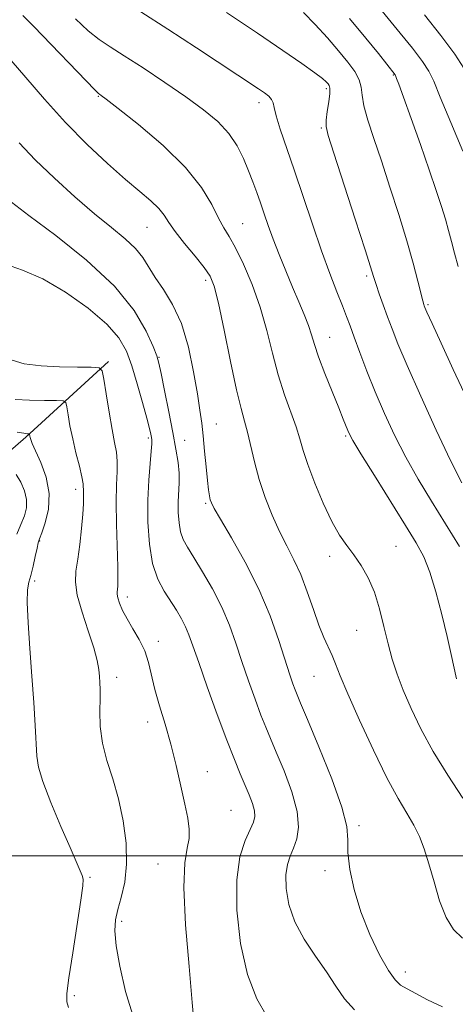
# Model space of a CAD drawing. Extents: x 2054800 to 2057700, y 362300 to 365200.
# Drawn here: x 2055355 to 2055446, y 364469 to 364674 of the extents above; entities that cross this region are included whole.
import ezdxf

# ---------------------------------------------------------------- set-up
doc = ezdxf.new("R2010")
doc.units = 0
doc.header["$MEASUREMENT"] = 0
for name, color, linetype, lineweight in [('32000', 7, 'Continuous', 0), ('DTM HARD BREAKLINE', 7, 'Continuous', 0), ('DTM SPOT ELEVATION', 2, 'Continuous', 13), ('INDEX CONTOUR', 41, 'Continuous', 13), ('INTERMEDIATE CONTOUR', 44, 'Continuous', 0)]:
    doc.layers.add(name, color=color, linetype=linetype, lineweight=lineweight)

msp = doc.modelspace()

# ---------------------------------------------------------------- linework, layer by layer
at = {"layer": '32000', "flags": 128}
msp.add_lwpolyline([(2057500, 364500), (2055000, 364500)], dxfattribs=at)
at = {"layer": 'DTM HARD BREAKLINE'}
msp.add_polyline3d([(2055129.69, 364490.64, 1047.74), (2055157.29, 364493.43, 1052.15), (2055174.14, 364501.36, 1055.36), (2055198.37, 364513.68, 1059.08), (2055226.78, 364521.86, 1063.31), (2055226.81, 364521.86, 1063.31), (2055251.31, 364533.91, 1069.2), (2055278.44, 364549.63, 1075.3), (2055300.5, 364556.12, 1080.89), (2055320.45, 364563.2, 1085.82), (2055338.93, 364571.96, 1089.85), (2055356.66, 364587.36, 1095.8), (2055373.92, 364603.13, 1100.35)], dxfattribs=at)
at = {"layer": 'DTM SPOT ELEVATION'}
for p in [(2055433.38, 364662.87, 1119.9), (2055419.41, 364660.01, 1115.7), (2055371.81, 364658.45, 1109.9), (2055405.3, 364657.09, 1113.5), (2055418.33, 364651.81, 1115.8), (2055381.95, 364631.11, 1107.1), (2055401.95, 364631.86, 1110.9), (2055427.83, 364620.98, 1115.7), (2055394.21, 364620.07, 1107.6), (2055440.59, 364614.98, 1118.2), (2055420.09, 364608.15, 1112.8), (2055384.45, 364603.98, 1104.1), (2055396.41, 364590.09, 1106.8), (2055382.22, 364587.15, 1101.7), (2055389.83, 364586.67, 1104.9), (2055423.41, 364587.55, 1111.8), (2055367.03, 364576.43, 1097.5), (2055394.21, 364573.51, 1105.8), (2055359.57, 364565.65, 1096.1), (2055433.92, 364564.56, 1110.9), (2055420.1, 364562.5, 1109.5), (2055358.48, 364557.37, 1096.3), (2055377.83, 364554.03, 1100.5), (2055425.68, 364547.06, 1109.1), (2055384.32, 364544.73, 1100.5), (2055375.59, 364537.23, 1098.5), (2055416.79, 364537.48, 1107.1), (2055382.12, 364527.93, 1099.6), (2055394.57, 364517.56, 1100.6), (2055399.48, 364509.54, 1100.9), (2055426.23, 364506.32, 1106.3), (2055384.24, 364498.33, 1099.2), (2055419.13, 364496.91, 1105.6), (2055370.06, 364495.54, 1096.2), (2055376.67, 364486.37, 1098.4), (2055435.85, 364475.79, 1106.6), (2055366.79, 364470.84, 1096.3)]:
    msp.add_point(p, dxfattribs=at)
at = {"layer": 'INDEX CONTOUR'}
for points in [[(2055356.059, 364675.266, 1110), (2055358.3029, 364672.979, 1110), (2055371.059, 364659.8, 1110), (2055371.832, 364659.038, 1110), (2055372.066, 364658.853, 1110), (2055372.375, 364658.637, 1110), (2055373.429, 364657.836, 1110), (2055375.911, 364655.908, 1110), (2055380.183, 364652.52, 1110), (2055385.305, 364648.18, 1110), (2055390.013, 364643.604, 1110), (2055393.333, 364639.413, 1110), (2055395.457, 364635.845, 1110), (2055396.87, 364633.043, 1110), (2055398.01, 364631.005, 1110), (2055399.1329, 364629.162, 1110), (2055400.454, 364626.805, 1110), (2055402.105, 364623.403, 1110), (2055403.903, 364619.1541, 1110), (2055405.583, 364614.44, 1110), (2055406.9579, 364609.604, 1110), (2055408.144, 364604.843, 1110), (2055409.334, 364600.32, 1110), (2055410.654, 364596.185, 1110), (2055413.0749, 364589.486, 1110), (2055413.86, 364586.9949, 1110), (2055414.564, 364584.578, 1110), (2055415.518, 364581.627, 1110), (2055416.952, 364577.766, 1110), (2055418.699, 364573.541, 1110), (2055420.494, 364569.726, 1110), (2055422.132, 364566.886, 1110), (2055423.645, 364564.738, 1110), (2055425.1269, 364562.783, 1110), (2055426.636, 364560.597, 1110), (2055428.099, 364558.031, 1110), (2055429.408, 364555.008, 1110), (2055430.49, 364551.518, 1110), (2055431.407, 364547.8221, 1110), (2055432.255, 364544.247, 1110), (2055433.1339, 364541.012, 1110), (2055434.152, 364537.895, 1110), (2055435.424, 364534.564, 1110), (2055437.055, 364530.755, 1110), (2055439.123, 364526.478, 1110), (2055441.698, 364521.808, 1110), (2055444.757, 364516.877, 1110), (2055447.898, 364512.038, 1110)], [(2055424.224, 364674.696, 1120), (2055427.64, 364670.581, 1120), (2055430.251, 364667.342, 1120), (2055433.734, 364662.907, 1120), (2055433.787, 364662.795, 1120), (2055434.037, 364662.173, 1120), (2055434.496, 364660.9479, 1120), (2055435.469, 364658.278, 1120), (2055437.075, 364653.806, 1120), (2055439.011, 364648.36, 1120), (2055440.869, 364643.064, 1120), (2055442.325, 364638.8, 1120), (2055443.406, 364635.485, 1120), (2055444.2249, 364632.794, 1120), (2055444.891, 364630.418, 1120), (2055445.493, 364628.1249, 1120), (2055446.119, 364625.698, 1120), (2055446.929, 364622.952, 1120)], [(2055352.905, 364603.685, 1100), (2055356.312, 364602.62, 1100), (2055359.8261, 364602.216, 1100), (2055363.695, 364602.036, 1100), (2055367.424, 364601.956, 1100), (2055370.329, 364601.9301, 1100), (2055371.936, 364601.83, 1100), (2055372.62, 364601.191, 1100), (2055372.969, 364599.466, 1100), (2055373.452, 364596.352, 1100), (2055374.063, 364592.5311, 1100), (2055374.6809, 364588.928, 1100), (2055375.196, 364586.235, 1100), (2055375.557, 364584.2, 1100), (2055375.726, 364582.334, 1100), (2055375.695, 364580.185, 1100), (2055375.571, 364577.433, 1100), (2055375.495, 364573.796, 1100), (2055375.563, 364569.196, 1100), (2055375.849, 364560.326, 1100), (2055375.885, 364557.727, 1100), (2055375.842, 364556.323, 1100), (2055375.763, 364555.599, 1100), (2055375.6929, 364555.094, 1100), (2055375.7, 364554.563, 1100), (2055375.855, 364553.815, 1100), (2055376.224, 364552.699, 1100), (2055376.855, 364551.2219, 1100), (2055377.791, 364549.434, 1100), (2055379.0231, 364547.385, 1100), (2055380.341, 364545.141, 1100), (2055381.486, 364542.774, 1100), (2055382.283, 364540.319, 1100), (2055383.605, 364534.704, 1100), (2055384.576, 364531.302, 1100), (2055385.7371, 364527.487, 1100), (2055386.94, 364523.307, 1100), (2055388.056, 364518.874, 1100), (2055389.035, 364514.554, 1100), (2055389.847, 364510.777, 1100), (2055390.453, 364507.848, 1100), (2055390.776, 364505.577, 1100), (2055390.732, 364503.649, 1100), (2055390.3121, 364501.625, 1100), (2055389.818, 364498.566, 1100), (2055389.63, 364493.409, 1100), (2055390.006, 364485.636, 1100), (2055390.716, 364476.91, 1100), (2055391.405, 364469.442, 1100), (2055391.803, 364464.888, 1100)]]:
    msp.add_polyline3d(points, dxfattribs=at)
at = {"layer": 'INTERMEDIATE CONTOUR'}
for points in [[(2055429.147, 364678.57, 1122), (2055434.795, 364671.625, 1122), (2055437.34, 364668.465, 1122), (2055439.462, 364665.707, 1122), (2055440.795, 364663.689, 1122), (2055441.806, 364661.575, 1122), (2055443.171, 364658.236, 1122), (2055445.341, 364652.993, 1122), (2055447.8709, 364646.9739, 1122)], [(2055367.013, 364674.601, 1112), (2055369.701, 364672.091, 1112), (2055371.97, 364670.271, 1112), (2055374.262, 364668.739, 1112), (2055377.194, 364666.903, 1112), (2055381.165, 364664.344, 1112), (2055385.696, 364661.332, 1112), (2055390.086, 364658.313, 1112), (2055393.769, 364655.621, 1112), (2055396.709, 364653.154, 1112), (2055399.004, 364650.699, 1112), (2055400.755, 364648.103, 1112), (2055402.094, 364645.457, 1112), (2055403.154, 364642.913, 1112), (2055404.057, 364640.576, 1112), (2055404.866, 364638.379, 1112), (2055405.626, 364636.209, 1112), (2055406.392, 364633.95, 1112), (2055407.244, 364631.475, 1112), (2055408.2669, 364628.656, 1112), (2055409.513, 364625.431, 1112), (2055410.897, 364622.004, 1112), (2055412.3, 364618.647, 1112), (2055413.608, 364615.593, 1112), (2055414.744, 364612.912, 1112), (2055415.636, 364610.635, 1112), (2055416.2739, 364608.702, 1112), (2055416.8871, 364606.695, 1112), (2055417.764, 364604.1039, 1112), (2055419.088, 364600.633, 1112), (2055420.611, 364596.834, 1112), (2055421.977, 364593.472, 1112), (2055422.915, 364591.129, 1112), (2055423.842, 364588.741, 1112), (2055424.1819, 364587.966, 1112), (2055424.937, 364586.613, 1112), (2055426.59, 364583.885, 1112), (2055429.409, 364579.33, 1112), (2055435.91, 364568.914, 1112), (2055438.151, 364565.277, 1112), (2055439.706, 364562.375, 1112), (2055440.97, 364559.204, 1112), (2055442.25, 364555.047, 1112), (2055443.506, 364550.338, 1112), (2055444.611, 364545.798, 1112), (2055445.4669, 364542.02, 1112), (2055446.552, 364536.949, 1112)], [(2055380.688, 364676.0329, 1114), (2055386.317, 364672.4511, 1114), (2055392.266, 364668.5721, 1114), (2055405.211, 364660.005, 1114), (2055406.452, 364659.152, 1114), (2055407.379, 364658.4289, 1114), (2055407.968, 364657.78, 1114), (2055408.2509, 364657.098, 1114), (2055408.462, 364656.07, 1114), (2055408.892, 364654.334, 1114), (2055409.764, 364651.595, 1114), (2055412.675, 364643.117, 1114), (2055416.475, 364631.741, 1114), (2055418.377, 364626.212, 1114), (2055420.1021, 364621.497, 1114), (2055421.5771, 364617.676, 1114), (2055422.747, 364614.723, 1114), (2055423.602, 364612.515, 1114), (2055424.338, 364610.539, 1114), (2055425.198, 364608.185, 1114), (2055426.376, 364604.992, 1114), (2055427.858, 364601.097, 1114), (2055429.58, 364596.787, 1114), (2055431.494, 364592.309, 1114), (2055433.609, 364587.752, 1114), (2055435.951, 364583.1669, 1114), (2055438.532, 364578.587, 1114), (2055441.3069, 364573.984, 1114), (2055447.186, 364564.549, 1114)], [(2055398.5681, 364675.88, 1116), (2055404.99, 364671.584, 1116), (2055410.267, 364668.015, 1116), (2055414.235, 364665.282, 1116), (2055416.962, 364663.345, 1116), (2055418.567, 364662.131, 1116), (2055419.369, 364661.44, 1116), (2055419.741, 364661.039, 1116), (2055419.984, 364660.688, 1116), (2055420.117, 364660.112, 1116), (2055420.087, 364659.026, 1116), (2055419.876, 364657.2831, 1116), (2055419.585, 364655.264, 1116), (2055419.35, 364653.486, 1116), (2055419.33, 364652.161, 1116), (2055419.777, 364650.287, 1116), (2055420.968, 364646.555, 1116), (2055425.409, 364632.824, 1116), (2055427.46, 364626.442, 1116), (2055429.304, 364620.614, 1116), (2055429.779, 364619.168, 1116), (2055430.441, 364617.258, 1116), (2055431.273, 364614.914, 1116), (2055432.166, 364612.433, 1116), (2055433.091, 364609.93, 1116), (2055434.335, 364606.798, 1116), (2055436.267, 364602.254, 1116), (2055439.086, 364595.888, 1116), (2055442.3161, 364588.795, 1116), (2055445.312, 364582.449, 1116), (2055447.6541, 364577.843, 1116)], [(2055414.608, 364675.933, 1118), (2055417.082, 364673.411, 1118), (2055419.614, 364670.614, 1118), (2055421.95, 364667.9, 1118), (2055423.871, 364665.557, 1118), (2055425.305, 364663.577, 1118), (2055426.212, 364661.881, 1118), (2055426.62, 364660.342, 1118), (2055426.828, 364658.654, 1118), (2055427.2, 364656.464, 1118), (2055428.025, 364653.479, 1118), (2055429.281, 364649.642, 1118), (2055430.867, 364644.953, 1118), (2055432.6681, 364639.507, 1118), (2055434.5, 364633.7761, 1118), (2055436.161, 364628.321, 1118), (2055437.488, 364623.634, 1118), (2055438.471, 364619.91, 1118), (2055439.528, 364615.753, 1118), (2055439.726, 364615.0449, 1118), (2055439.824, 364614.748, 1118), (2055439.954, 364614.419, 1118), (2055440.389, 364613.423, 1118), (2055441.4381, 364611.077, 1118), (2055443.314, 364606.929, 1118), (2055445.8471, 364601.436, 1118), (2055448.769, 364595.282, 1118)], [(2055439.883, 364675.433, 1124), (2055443.298, 364671.144, 1124), (2055446.2139, 364667.246, 1124), (2055448.057, 364664.325, 1124)], [(2055353.601, 364665.934, 1108), (2055356.657, 364662.383, 1108), (2055360.569, 364657.809, 1108), (2055364.952, 364652.938, 1108), (2055369.438, 364648.397, 1108), (2055373.71, 364644.412, 1108), (2055377.469, 364641.108, 1108), (2055380.478, 364638.555, 1108), (2055382.756, 364636.602, 1108), (2055384.385, 364635.04, 1108), (2055385.51, 364633.648, 1108), (2055386.517, 364632.145, 1108), (2055387.855, 364630.236, 1108), (2055389.808, 364627.759, 1108), (2055392.005, 364625.091, 1108), (2055393.913, 364622.74, 1108), (2055395.157, 364620.942, 1108), (2055395.996, 364618.84, 1108), (2055396.85, 364615.302, 1108), (2055398.0219, 364609.659, 1108), (2055399.364, 364603.091, 1108), (2055400.612, 364597.2399, 1108), (2055401.571, 364593.302, 1108), (2055402.303, 364590.693, 1108), (2055402.937, 364588.38, 1108), (2055404.374, 364582.182, 1108), (2055405.36, 364578.513, 1108), (2055406.6099, 364574.743, 1108), (2055408.0501, 364571.067, 1108), (2055409.578, 364567.675, 1108), (2055411.103, 364564.667, 1108), (2055412.5931, 364561.7801, 1108), (2055414.03, 364558.663, 1108), (2055415.3959, 364555.1009, 1108), (2055416.6729, 364551.431, 1108), (2055417.842, 364548.13, 1108), (2055418.888, 364545.548, 1108), (2055420.599, 364541.809, 1108), (2055421.326, 364540.03, 1108), (2055422.299, 364537.584, 1108), (2055423.89, 364533.793, 1108), (2055426.322, 364528.302, 1108), (2055429.214, 364522.049, 1108), (2055432.037, 364516.295, 1108), (2055434.365, 364511.9981, 1108), (2055436.198, 364508.895, 1108), (2055437.645, 364506.422, 1108), (2055438.813, 364504.0579, 1108), (2055439.825, 364501.462, 1108), (2055440.802, 364498.343, 1108), (2055441.854, 364494.561, 1108), (2055443.028, 364490.613, 1108), (2055444.359, 364487.148, 1108), (2055445.906, 364484.645, 1108), (2055447.829, 364482.879, 1108)], [(2055355.26, 364648.713, 1106), (2055358.631, 364645.205, 1106), (2055362.614, 364641.346, 1106), (2055366.899, 364637.467, 1106), (2055371.008, 364633.948, 1106), (2055374.542, 364631.0749, 1106), (2055377.403, 364628.73, 1106), (2055379.57, 364626.699, 1106), (2055381.094, 364624.78, 1106), (2055383.643, 364620.652, 1106), (2055385.367, 364618.133, 1106), (2055387.297, 364615.015, 1106), (2055389.1209, 364611.038, 1106), (2055390.587, 364606.128, 1106), (2055391.6881, 364600.9531, 1106), (2055392.475, 364596.364, 1106), (2055393.01, 364592.955, 1106), (2055393.379, 364590.272, 1106), (2055393.679, 364587.605, 1106), (2055393.985, 364584.455, 1106), (2055394.291, 364581.172, 1106), (2055394.57, 364578.322, 1106), (2055394.804, 364576.331, 1106), (2055394.997, 364575.071, 1106), (2055395.165, 364574.275, 1106), (2055395.383, 364573.611, 1106), (2055395.968, 364572.477, 1106), (2055397.301, 364570.204, 1106), (2055399.603, 364566.3391, 1106), (2055402.457, 364561.285, 1106), (2055405.288, 364555.66, 1106), (2055407.629, 364550.053, 1106), (2055409.439, 364544.933, 1106), (2055411.748, 364537.789, 1106), (2055412.41, 364535.859, 1106), (2055412.869, 364534.608, 1106), (2055413.276, 364533.577, 1106), (2055413.994, 364531.863, 1106), (2055415.442, 364528.45, 1106), (2055417.827, 364522.776, 1106), (2055420.511, 364516.1, 1106), (2055422.647, 364510.134, 1106), (2055423.63, 364506.113, 1106), (2055423.835, 364503.351, 1106), (2055423.885, 364500.685, 1106), (2055424.3, 364497.199, 1106), (2055425.201, 364492.971, 1106), (2055426.607, 364488.327, 1106), (2055428.475, 364483.626, 1106), (2055430.505, 364479.369, 1106), (2055432.333, 364476.088, 1106), (2055433.715, 364474.126, 1106), (2055434.895, 364473.06, 1106), (2055436.2339, 364472.278, 1106), (2055438.051, 364471.279, 1106), (2055440.491, 364470.011, 1106), (2055443.653, 364468.534, 1106)], [(2055353.6449, 364636.372, 1104), (2055357.308, 364633.574, 1104), (2055362.906, 364629.375, 1104), (2055369.346, 364624.241, 1104), (2055375.181, 364618.827, 1104), (2055379.283, 364613.744, 1104), (2055381.804, 364609.419, 1104), (2055383.216, 364606.228, 1104), (2055383.969, 364604.306, 1104), (2055384.414, 364602.809, 1104), (2055384.881, 364600.646, 1104), (2055385.61, 364597.064, 1104), (2055386.496, 364592.651, 1104), (2055387.344, 364588.333, 1104), (2055387.9939, 364584.834, 1104), (2055388.421, 364582.087, 1104), (2055388.632, 364579.824, 1104), (2055388.649, 364577.798, 1104), (2055388.476, 364573.828, 1104), (2055388.485, 364571.659, 1104), (2055388.635, 364569.501, 1104), (2055388.959, 364567.576, 1104), (2055389.506, 364565.988, 1104), (2055390.384, 364564.372, 1104), (2055391.714, 364562.2459, 1104), (2055393.543, 364559.271, 1104), (2055395.604, 364555.683, 1104), (2055397.555, 364551.864, 1104), (2055399.143, 364548.108, 1104), (2055400.479, 364544.372, 1104), (2055401.764, 364540.5271, 1104), (2055403.14, 364536.529, 1104), (2055404.516, 364532.685, 1104), (2055405.741, 364529.386, 1104), (2055406.736, 364526.836, 1104), (2055407.706, 364524.492, 1104), (2055408.928, 364521.619, 1104), (2055410.548, 364517.734, 1104), (2055412.183, 364513.355, 1104), (2055413.32, 364509.248, 1104), (2055413.591, 364506.008, 1104), (2055413.201, 364503.553, 1104), (2055412.501, 364501.632, 1104), (2055411.8, 364499.976, 1104), (2055411.242, 364498.242, 1104), (2055410.93, 364496.073, 1104), (2055410.976, 364493.214, 1104), (2055411.535, 364489.839, 1104), (2055412.773, 364486.223, 1104), (2055414.751, 364482.612, 1104), (2055417.1199, 364479.123, 1104), (2055419.43, 364475.8421, 1104), (2055421.369, 364472.845, 1104), (2055423.179, 364470.1749, 1104), (2055425.244, 364467.867, 1104)], [(2055352.394, 364623.409, 1102), (2055355.9819, 364622.185, 1102), (2055360.192, 364620.366, 1102), (2055364.953, 364617.581, 1102), (2055369.653, 364614.2311, 1102), (2055373.541, 364610.915, 1102), (2055376.087, 364608.046, 1102), (2055377.639, 364605.31, 1102), (2055378.766, 364602.207, 1102), (2055379.91, 364598.444, 1102), (2055381.018, 364594.553, 1102), (2055381.914, 364591.271, 1102), (2055382.469, 364589.142, 1102), (2055382.753, 364587.955, 1102), (2055382.888, 364587.304, 1102), (2055382.965, 364586.782, 1102), (2055382.967, 364585.966, 1102), (2055382.848, 364584.427, 1102), (2055382.592, 364581.848, 1102), (2055382.301, 364578.354, 1102), (2055382.105, 364574.1801, 1102), (2055382.124, 364569.601, 1102), (2055382.44, 364565.0461, 1102), (2055383.125, 364560.982, 1102), (2055384.203, 364557.756, 1102), (2055385.519, 364555.225, 1102), (2055388.089, 364551.224, 1102), (2055389.133, 364549.457, 1102), (2055389.992, 364547.787, 1102), (2055390.708, 364546.081, 1102), (2055391.5249, 364543.801, 1102), (2055392.74, 364540.312, 1102), (2055394.532, 364535.27, 1102), (2055396.622, 364529.51, 1102), (2055398.612, 364524.164, 1102), (2055400.196, 364520.095, 1102), (2055401.418, 364517.12, 1102), (2055403.283, 364512.732, 1102), (2055403.972, 364510.929, 1102), (2055404.391, 364509.436, 1102), (2055404.463, 364508.24, 1102), (2055404.158, 364507.046, 1102), (2055403.458, 364505.488, 1102), (2055402.414, 364503.202, 1102), (2055401.354, 364499.832, 1102), (2055400.68, 364495.026, 1102), (2055400.712, 364488.683, 1102), (2055401.471, 364481.706, 1102), (2055402.899, 364475.25, 1102), (2055404.877, 364470.211, 1102), (2055407.032, 364466.455, 1102)], [(2055354.412, 364595.206, 1098), (2055357.446, 364595.077, 1098), (2055360.555, 364595.017, 1098), (2055363.049, 364594.997, 1098), (2055364.433, 364594.941, 1098), (2055364.992, 364594.605, 1098), (2055365.203, 364593.701, 1098), (2055365.468, 364592.025, 1098), (2055365.875, 364589.709, 1098), (2055366.435, 364586.97, 1098), (2055367.128, 364584.048, 1098), (2055367.826, 364581.288, 1098), (2055368.369, 364579.06, 1098), (2055368.644, 364577.61, 1098), (2055368.723, 364575.903, 1098), (2055368.729, 364574.912, 1098), (2055368.702, 364573.449, 1098), (2055368.574, 364571.279, 1098), (2055368.297, 364568.301, 1098), (2055367.915, 364564.969, 1098), (2055367.494, 364561.874, 1098), (2055367.126, 364559.403, 1098), (2055367.017, 364557.128, 1098), (2055367.401, 364554.419, 1098), (2055368.4, 364550.866, 1098), (2055369.698, 364546.958, 1098), (2055370.866, 364543.403, 1098), (2055371.577, 364540.745, 1098), (2055371.911, 364538.852, 1098), (2055372.046, 364537.4271, 1098), (2055372.1271, 364536.165, 1098), (2055372.169, 364534.743, 1098), (2055372.154, 364532.83, 1098), (2055372.101, 364530.197, 1098), (2055372.188, 364527.002, 1098), (2055372.632, 364523.505, 1098), (2055373.568, 364519.895, 1098), (2055374.792, 364516.086, 1098), (2055376.019, 364511.923, 1098), (2055376.994, 364507.342, 1098), (2055377.587, 364502.655, 1098), (2055377.697, 364498.263, 1098), (2055377.292, 364494.494, 1098), (2055376.589, 364491.36, 1098), (2055375.871, 364488.796, 1098), (2055375.388, 364486.641, 1098), (2055375.2459, 364484.349, 1098), (2055375.517, 364481.278, 1098), (2055376.262, 364476.975, 1098), (2055377.486, 364471.754, 1098), (2055379.181, 364466.121, 1098)], [(2055354.817, 364588.4031, 1096), (2055356.246, 364588.159, 1096), (2055356.953, 364588.068, 1096), (2055357.367, 364588.049, 1096), (2055357.417, 364588.019, 1096), (2055357.437, 364587.936, 1096), (2055357.503, 364587.553, 1096), (2055357.567, 364587.256, 1096), (2055357.686, 364586.84, 1096), (2055357.998, 364586.0339, 1096), (2055359.763, 364582.067, 1096), (2055360.884, 364578.968, 1096), (2055361.536, 364575.6, 1096), (2055361.381, 364572.336, 1096), (2055360.708, 364569.494, 1096), (2055359.968, 364567.377, 1096), (2055359.505, 364566.133, 1096), (2055359.242, 364565.289, 1096), (2055358.997, 364564.218, 1096), (2055358.63, 364562.482, 1096), (2055358.173, 364560.407, 1096), (2055357.699, 364558.51, 1096), (2055357.285, 364557.078, 1096), (2055357.007, 364555.48, 1096), (2055356.942, 364552.858, 1096), (2055357.135, 364548.62, 1096), (2055357.503, 364543.243, 1096), (2055357.927, 364537.474, 1096), (2055358.307, 364531.989, 1096), (2055358.605, 364527.194, 1096), (2055358.931, 364520.803, 1096), (2055359.286, 364518.509, 1096), (2055360.213, 364515.511, 1096), (2055361.911, 364511.134, 1096), (2055363.988, 364506.159, 1096), (2055365.9, 364501.724, 1096), (2055368.014, 364496.921, 1096), (2055368.436, 364495.914, 1096), (2055368.622, 364495.152, 1096), (2055368.54, 364493.765, 1096), (2055368.12, 364490.803, 1096), (2055366.436, 364479.793, 1096), (2055365.655, 364474.576, 1096), (2055365.229, 364471.309, 1096), (2055365.193, 364469.54, 1096), (2055365.536, 364468.399, 1096)], [(2055354.615, 364579.54, 1094), (2055355.611, 364577.942, 1094), (2055356.399, 364576.144, 1094), (2055356.8279, 364574.328, 1094), (2055356.79, 364572.624, 1094), (2055356.358, 364570.938, 1094), (2055355.646, 364569.124, 1094), (2055354.774, 364567.09, 1094)]]:
    msp.add_polyline3d(points, dxfattribs=at)

doc.saveas('drawing.dxf')
